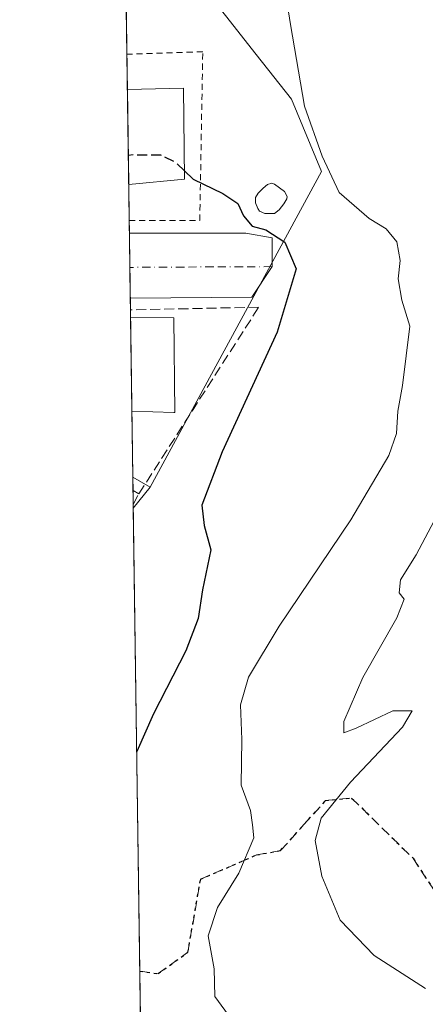
# Model space of a CAD drawing. Units: metres. Extents: x 597280 to 600750, y 4724489 to 4726851.
# Drawn here: x 597280 to 597346, y 4725396 to 4725557 of the extents above; entities that cross this region are included whole.
import ezdxf

# ---------------------------------------------------------------- set-up
doc = ezdxf.new("R2010")
doc.units = ezdxf.units.M
doc.header["$MEASUREMENT"] = 0
for name, pattern in [('DGN Style 2', [1.6480167562047852, 0.988810053722871, -0.6592067024819142]), ('DGN Style 3', [2.307223458686699, 1.648016756204785, -0.6592067024819142]), ('DGN Style 4', [2.6384748266838614, 1.318413404963828, -0.6592067024819142, 0.001648016756204785, -0.6592067024819142]), ('DGN Style 5', [1.1536117293433497, 0.4944050268614355, -0.6592067024819142])]:
    doc.linetypes.add(name, pattern=pattern)
for name, color, linetype, lineweight in [('Alambrada', 7, 'DGN Style 2', 0), ('Comarca CxS', 21, 'Continuous', 0), ('Comunidad Autónoma CxS', 142, 'Continuous', 0), ('Cultivos herbáceos CxS', 92, 'Continuous', 0), ('Curva de nivel maestra', 30, 'Continuous', 30), ('Curva de nivel maestra oculto', 30, 'DGN Style 3', 30), ('Curva de nivel normal', 30, 'Continuous', 0), ('Edificación Cxs', 1, 'Continuous', 13), ('Elemento construido', 1, 'Continuous', 0), ('Municipio CxS', 4, 'Continuous', 0), ('Muro lineal', 1, 'DGN Style 3', 13), ('Núcleo urbano CxS', 7, 'Continuous', 0), ('Obra de contención lineal', 1, 'DGN Style 3', 13), ('Piscina CxS', 4, 'Continuous', 0), ('Provincia CxS', 1, 'Continuous', 0), ('Ruta', 7, 'DGN Style 5', 30), ('Senda', 7, 'DGN Style 3', 0), ('Vía urbana Cxs', 4, 'Continuous', 0), ('Vía urbana eje', 4, 'DGN Style 4', 0)]:
    doc.layers.add(name, color=color, linetype=linetype, lineweight=lineweight)

msp = doc.modelspace()

# ---------------------------------------------------------------- linework, layer by layer
at = {"layer": 'Alambrada', "color": 7, "linetype": 'DGN Style 2', "lineweight": 0}
msp.add_polyline3d([(597297.8866999998, 4725524.220100001, 373.6340999999957), (597309.4501, 4725524.220100001, 374.4974999999977), (597309.9301000005, 4725551.880100001, 378.9749000000011), (597297.5040999996, 4725551.476700001, 376.6266000000033)], dxfattribs=at)
at = {"layer": 'Comarca CxS', "color": 21, "linetype": 'Continuous', "lineweight": 0, "flags": 128}
msp.add_lwpolyline([(598386.5976013842, 4724504.170251487), (597312.4200007342, 4724488.789982725), (597279.9500007338, 4726802.1199827), (597891.502918809, 4726810.872091322), (600008.5856354111, 4726841.170267244), (600693.3400007602, 4726850.969982703), (600708.4101973516, 4725814.035566409), (600726.9600007593, 4724537.679982725)], close=True, dxfattribs=at)
at = {"layer": 'Comunidad Autónoma CxS', "color": 142, "linetype": 'Continuous', "lineweight": 0, "flags": 128}
msp.add_lwpolyline([(598386.5976013842, 4724504.170251487), (597312.4200007342, 4724488.789982725), (597279.9500007338, 4726802.1199827), (597891.502918809, 4726810.872091322), (600008.5856354111, 4726841.170267244), (600693.3400007602, 4726850.969982703), (600708.4101973516, 4725814.035566409), (600726.9600007593, 4724537.679982725)], close=True, dxfattribs=at)
at = {"layer": 'Cultivos herbáceos CxS', "color": 92, "linetype": 'Continuous', "lineweight": 0, "extrusion": (-0.1470682488695062, -0.1814491501367654, 0.9723410595511754), "elevation": -944916.1341265026, "flags": 128}
msp.add_lwpolyline([(-2511450.554090442, 3935312.449459201), (-2511450.554090441, 3935307.926959964)], dxfattribs=at)
at = {"layer": 'Cultivos herbáceos CxS', "color": 92, "linetype": 'Continuous', "lineweight": 0, "extrusion": (-0.0006440455610353228, 0.04588604058782272, 0.9989464732829723), "elevation": 216819.9383905413, "flags": 128}
msp.add_lwpolyline([(-663558.8633154753, -4711566.750289904), (-663558.8633154753, -4711642.77246058)], dxfattribs=at)
at = {"layer": 'Cultivos herbáceos CxS', "color": 92, "linetype": 'Continuous', "lineweight": 0, "extrusion": (0.002871682893888473, -0.2045829838640019, 0.9788450113019214), "elevation": -964654.2607017533, "flags": 128}
msp.add_lwpolyline([(663563.5828071301, 4616807.222258657), (663563.58280713, 4616850.443981016)], dxfattribs=at)
at = {"layer": 'Cultivos herbáceos CxS', "color": 92, "linetype": 'Continuous', "lineweight": 0}
for points in [[(597300.2085999995, 4725358.793299999, 366.2318999999989), (597298.5489999996, 4725477.031099999, 371.5865000000049), (597301.3179000001, 4725480.4473, 372.6428000000014), (597329.3958999999, 4725532.2327, 379.1368999999977), (597324.4682999998, 4725544.1237, 379.2718000000023), (597318.6801000005, 4725551.4331, 377.729800000001), (597313.6343, 4725557.804099999, 377.2464999999939), (597311.8073000005, 4725560.110300001, 377.2559999999939), (597297.2352, 4725570.636499999, 378.0834000000032), (597292.4168999996, 4725913.917300001, 387.0164999999979)], [(597297.2352, 4725570.636499999, 378.0834000000032), (597311.8073000005, 4725560.110300001, 377.2559999999939), (597313.6343, 4725557.804099999, 377.2464999999939), (597318.6801000005, 4725551.4331, 377.729800000001), (597324.4682999998, 4725544.1237, 379.2718000000023), (597329.3958999999, 4725532.2327, 379.1368999999977), (597301.3179000001, 4725480.4473, 372.6428000000014)]]:
    msp.add_polyline3d(points, dxfattribs=at)
at = {"layer": 'Curva de nivel maestra', "color": 30, "linetype": 'Continuous', "lineweight": 30, "elevation": 375, "flags": 128}
msp.add_lwpolyline([(597306.9254000002, 4725532.331499999), (597308.3499999996, 4725530.970100001), (597313.2199999997, 4725528.6501), (597315.6699999999, 4725526.9801), (597316.5899999999, 4725524.970100001), (597318.0099999999, 4725523.290100001), (597320.2599999999, 4725522.690099999), (597323.3600000005, 4725520.640100001), (597325.2599999999, 4725516.270099999), (597322.1299999999, 4725505.9001), (597313.1100000005, 4725486.270099999), (597309.8099999996, 4725477.5101), (597310.1799999997, 4725474.190099999), (597311.2400000002, 4725470.1801), (597309.8799999999, 4725463.620100001), (597309.1600000003, 4725458.950099999), (597307.1799999997, 4725453.620100001), (597301.8799999999, 4725443.280099999), (597299.1094000004, 4725437.107899999)], dxfattribs=at)
at = {"layer": 'Curva de nivel maestra oculto', "color": 30, "linetype": 'DGN Style 3', "lineweight": 30, "elevation": 375, "flags": 128}
msp.add_lwpolyline([(597306.9254000002, 4725532.331499999), (597305.4199999999, 4725533.770099999), (597303.1399999997, 4725534.890100001), (597298.5499999998, 4725534.950099999), (597297.7374, 4725534.854)], dxfattribs=at)
at = {"layer": 'Curva de nivel normal', "color": 30, "linetype": 'Continuous', "lineweight": 0, "flags": 128}
for points, elevation in [([(597323.4800000006, 4725561.620100001), (597324.2999999998, 4725556.340100001), (597326.5999999996, 4725542.940099999), (597329.5, 4725534.770099999), (597332.2999999998, 4725528.8201), (597337.2000000002, 4725524.5101), (597339.9699999997, 4725522.8101), (597341.7400000002, 4725520.720100001), (597342.2800000003, 4725517.630100001), (597341.9299999997, 4725514.620100001), (597342.5199999996, 4725511.130100001), (597343.8399999999, 4725506.860099999), (597343.2400000002, 4725502.030099999), (597342.6600000003, 4725497.140100001), (597341.8700000001, 4725492.950099999), (597341.6900000004, 4725489.280099999), (597340.3899999997, 4725485.6601), (597334.2100000001, 4725475.100099999), (597322.4500000002, 4725457.6601), (597317.4500000002, 4725449.280099999), (597316.1399999997, 4725444.7401), (597316.3399999999, 4725439.0601), (597316.2100000001, 4725431.5701), (597317.75, 4725427.440099999), (597318.0700000003, 4725425.100099999), (597318.2800000003, 4725422.940099999), (597315.8700000001, 4725417.1601), (597312.3300000001, 4725411.5001), (597310.8200000003, 4725406.890100001), (597311.79, 4725401.4801), (597311.9199999999, 4725396.950099999), (597314.5700000003, 4725393.270099999)], 380), ([(597346.4400000004, 4725398.220100001), (597337.9900000002, 4725403.670100001), (597332.4500000002, 4725409.460100001), (597329.4600000001, 4725416.640100001), (597328.3600000005, 4725422.520099999), (597329.3300000001, 4725426.200099999), (597334.1299999999, 4725432.090100001), (597342.6299999999, 4725441.0801), (597344.2300000006, 4725443.780099999), (597341.0599999996, 4725443.800100001), (597335.0899999999, 4725440.960100001), (597333.0300000003, 4725440.200099999), (597333.0199999996, 4725442.030099999), (597336.1500000004, 4725449.2601), (597341.7100000001, 4725459.0601), (597342.9100000003, 4725462.100099999), (597342.0999999996, 4725463.1601), (597342.3399999999, 4725465.280099999), (597344.9199999999, 4725469.360099999), (597347.8399999999, 4725474.940099999)], 385.0000000000001)]:
    msp.add_lwpolyline(points, dxfattribs=dict(at, elevation=elevation))
at = {"layer": 'Edificación Cxs', "color": 1, "linetype": 'Continuous', "lineweight": 13, "extrusion": (0.006483622779707031, -0.04723280441670916, 0.9988628658742817), "elevation": -218951.1324089907, "flags": 128}
msp.add_lwpolyline([(1234395.286656307, 4595201.333851671), (1234404.425996639, 4595200.299782542), (1234402.552756803, 4595185.459946669)], dxfattribs=at)
at = {"layer": 'Edificación Cxs', "color": 1, "linetype": 'Continuous', "lineweight": 13, "extrusion": (0.001270127257384164, -0.09047481813722014, 0.9958979335553353), "elevation": -426408.371304887, "flags": 128}
msp.add_lwpolyline([(663571.5921751786, 4697366.079777061), (663571.5921751787, 4697381.745576346)], dxfattribs=at)
at = {"layer": 'Edificación Cxs', "color": 1, "linetype": 'Continuous', "lineweight": 13, "extrusion": (-0.07146993060941104, -0.00688109009103925, 0.9974190190776617), "elevation": -74830.59895499611, "flags": 128}
msp.add_lwpolyline([(-4646536.126035461, 1044758.863493571), (-4646536.126035461, 1044749.6615976)], dxfattribs=at)
at = {"layer": 'Edificación Cxs', "color": 1, "linetype": 'Continuous', "lineweight": 13, "extrusion": (0.0009957147350990706, -0.07093867077545066, 0.9974801820290861), "elevation": -334251.7884727857, "flags": 128}
msp.add_lwpolyline([(663561.2837037778, 4704785.950152966), (663561.2837037778, 4704801.350672507)], dxfattribs=at)
at = {"layer": 'Edificación Cxs', "color": 1, "linetype": 'Continuous', "lineweight": 13, "extrusion": (0.07498017416324643, -0.04312723442951023, 0.996251983753564), "elevation": -158638.2996293606, "flags": 128}
msp.add_lwpolyline([(4394057.606368333, 1831470.782301754), (4394061.118896211, 1831464.612250239), (4394047.755313766, 1831456.688410425)], dxfattribs=at)
at = {"layer": 'Edificación Cxs', "color": 1, "linetype": 'Continuous', "lineweight": 13, "elevation": 375.6950999999971, "flags": 128}
msp.add_lwpolyline([(597305.3701, 4725492.7301), (597305.2100999998, 4725492.7301), (597298.3262999998, 4725492.9099), (597298.1105000004, 4725508.270099999), (597305.1901000004, 4725508.2501)], close=True, dxfattribs=at)
at = {"layer": 'Edificación Cxs', "color": 1, "linetype": 'Continuous', "lineweight": 13, "extrusion": (0.03104007211033835, 0.7563112287160952, 0.6534752017034277), "elevation": 3592728.325530335, "flags": 128}
msp.add_lwpolyline([(-403025.2456101157, -3101117.414407817), (-403025.0857446973, -3101117.404367496), (-403018.2000621241, -3101117.247289319)], dxfattribs=at)
at = {"layer": 'Edificación Cxs', "color": 1, "linetype": 'Continuous', "lineweight": 13}
msp.add_3dface([(597306.9401000004, 4725530.970100001, 377.4198999999935), (597297.8043000001, 4725530.090500001, 377.4198999999935), (597297.5853000004, 4725545.690500001, 377.4198999999935), (597306.7801000001, 4725545.9101, 377.4198999999935)], dxfattribs=at)
at = {"layer": 'Elemento construido', "color": 1, "linetype": 'Continuous', "lineweight": 0, "extrusion": (-0.103513981787428, 0, 0.9946279985876689), "elevation": -61457.53250218415, "flags": 128}
msp.add_lwpolyline([(-4725522.130100001, 594127.8577910273), (-4725522.130100001, 594147.0349105403)], dxfattribs=at)
at = {"layer": 'Elemento construido', "color": 1, "linetype": 'Continuous', "lineweight": 0, "extrusion": (-0.05010787652746722, -0.0004803090546400115, 0.9987436958565096), "elevation": -31826.03867039701, "flags": 128}
msp.add_lwpolyline([(-4719569.232533551, 641796.3049493943), (-4719569.23253355, 641776.3948227423)], dxfattribs=at)
at = {"layer": 'Municipio CxS', "color": 4, "linetype": 'Continuous', "lineweight": 0, "flags": 128}
msp.add_lwpolyline([(597312.4200007342, 4724488.789982725), (597279.9500007338, 4726802.1199827)], dxfattribs=at)
at = {"layer": 'Muro lineal', "color": 1, "linetype": 'DGN Style 3', "lineweight": 13}
msp.add_polyline3d([(597298.5406, 4725477.629699999, 377.1579000000056), (597299.4600999998, 4725479.360099999, 376.2513000000035), (597319.1101000002, 4725509.9901, 374.7400000000052), (597298.0927999998, 4725509.530300001, 374.8147000000026)], dxfattribs=at)
at = {"layer": 'Núcleo urbano CxS', "color": 7, "linetype": 'Continuous', "lineweight": 0, "extrusion": (0.001382027438498833, -0.09843631739685679, 0.9951423925336036), "elevation": -463966.0430688178, "flags": 128}
msp.add_lwpolyline([(663577.9628413229, 4693825.838998916), (663577.9628413229, 4693845.09422149)], dxfattribs=at)
at = {"layer": 'Núcleo urbano CxS', "color": 7, "linetype": 'Continuous', "lineweight": 0, "extrusion": (0.002163919169008064, -0.1541978954485212, 0.9880376139060076), "elevation": -727005.9013259928, "flags": 128}
msp.add_lwpolyline([(663547.6747596331, 4660334.056898247), (663547.6747596331, 4660339.913729654)], dxfattribs=at)
at = {"layer": 'Núcleo urbano CxS', "color": 7, "linetype": 'Continuous', "lineweight": 0, "extrusion": (0.0009045878099484113, -0.06443639180123083, 0.9979214062903613), "elevation": -303582.3009374012, "flags": 128}
msp.add_lwpolyline([(663571.5921751786, 4706900.250889337), (663571.5921751786, 4706915.884923278)], dxfattribs=at)
at = {"layer": 'Núcleo urbano CxS', "color": 7, "linetype": 'Continuous', "lineweight": 0, "extrusion": (0.002203475382473304, -0.1569815768226222, 0.9875990731235637), "elevation": -740135.3982048274, "flags": 128}
msp.add_lwpolyline([(663562.4464247191, 4658243.073465914), (663562.4464247191, 4658249.018163956)], dxfattribs=at)
at = {"layer": 'Núcleo urbano CxS', "color": 7, "linetype": 'Continuous', "lineweight": 0, "extrusion": (0.00161086566141127, -0.1149047497133286, 0.9933752078671675), "elevation": -541652.1406447745, "flags": 128}
msp.add_lwpolyline([(663480.4718482969, 4685480.867917331), (663480.471848297, 4685482.972062224)], dxfattribs=at)
at = {"layer": 'Núcleo urbano CxS', "color": 7, "linetype": 'Continuous', "lineweight": 0, "extrusion": (0.001544404514918823, -0.1100466622520312, 0.9939252220071095), "elevation": -518734.632729365, "flags": 128}
msp.add_lwpolyline([(663550.9663219118, 4688057.792363751), (663550.9663219117, 4688063.442137791)], dxfattribs=at)
at = {"layer": 'Núcleo urbano CxS', "color": 7, "linetype": 'Continuous', "lineweight": 0, "extrusion": (0.0004175554488460819, -0.02974979787212534, 0.9995572895907542), "elevation": -139961.44083718, "flags": 128}
msp.add_lwpolyline([(663557.968631483, 4714586.428811933), (663557.9686314829, 4714591.497254726)], dxfattribs=at)
at = {"layer": 'Núcleo urbano CxS', "color": 7, "linetype": 'Continuous', "lineweight": 0, "extrusion": (4.746105242981028e-05, -0.003386143201115605, 0.9999942658743951), "elevation": -15600.58280668476, "flags": 128}
msp.add_lwpolyline([(597298.0743563321, 4725483.795687998), (597298.0474560236, 4725485.714899)], dxfattribs=at)
at = {"layer": 'Núcleo urbano CxS', "color": 7, "linetype": 'Continuous', "lineweight": 0, "extrusion": (4.791533949016614e-05, -0.003411463947720228, 0.9999941797919896), "elevation": -15719.96492333498, "flags": 128}
msp.add_lwpolyline([(597298.0918744535, 4725482.139870808), (597298.0741742477, 4725483.400078141)], dxfattribs=at)
at = {"layer": 'Núcleo urbano CxS', "color": 7, "linetype": 'Continuous', "lineweight": 0, "extrusion": (0.0009393825279162769, -0.06692534069352005, 0.9977575438619959), "elevation": -315323.6758257517, "flags": 128}
msp.add_lwpolyline([(663561.2837037778, 4706092.441914582), (663561.2837037778, 4706107.838153006)], dxfattribs=at)
at = {"layer": 'Núcleo urbano CxS', "color": 7, "linetype": 'Continuous', "lineweight": 0, "extrusion": (-0.001060065042931792, 0.075533662976436, 0.997142688896362), "elevation": 356670.8409927195, "flags": 128}
msp.add_lwpolyline([(-663552.1518298076, -4703129.959486883), (-663552.1518298074, -4703140.772143654)], dxfattribs=at)
at = {"layer": 'Núcleo urbano CxS', "color": 7, "linetype": 'Continuous', "lineweight": 0, "extrusion": (0.001636249836659041, -0.1164873968334851, 0.993190822080747), "elevation": -549112.2113062126, "flags": 128}
msp.add_lwpolyline([(663609.8881199199, 4684551.593934804), (663609.8881199199, 4684553.837733042)], dxfattribs=at)
at = {"layer": 'Núcleo urbano CxS', "color": 7, "linetype": 'Continuous', "lineweight": 0, "extrusion": (-0.1383853003953492, 0.08193988267655417, 0.9869829604716798), "elevation": 304915.3832319258, "flags": 128}
msp.add_lwpolyline([(-4370467.533186669, -1868953.480797409), (-4370467.533186669, -1868950.136165251)], dxfattribs=at)
at = {"layer": 'Núcleo urbano CxS', "color": 7, "linetype": 'Continuous', "lineweight": 0, "extrusion": (0.001603335607882569, -0.1141484490056642, 0.9934624104134641), "elevation": -538079.1189879947, "flags": 128}
msp.add_lwpolyline([(663607.4091961692, 4685829.764563183), (663607.4091961692, 4685832.050833909)], dxfattribs=at)
at = {"layer": 'Núcleo urbano CxS', "color": 7, "linetype": 'Continuous', "lineweight": 0, "extrusion": (-0.1470682488695062, -0.1814491501367654, 0.9723410595511754), "elevation": -944916.1341265026, "flags": 128}
msp.add_lwpolyline([(-2511450.554090442, 3935312.449459201), (-2511450.554090441, 3935307.926959964)], dxfattribs=at)
at = {"layer": 'Núcleo urbano CxS', "color": 7, "linetype": 'Continuous', "lineweight": 0, "extrusion": (-9.371855249753828e-05, 0.00667967848706518, 0.9999776863071208), "elevation": 31880.26751888048, "flags": 128}
msp.add_lwpolyline([(597298.5811021221, 4725369.500854357), (597298.5727017476, 4725370.099567714)], dxfattribs=at)
at = {"layer": 'Núcleo urbano CxS', "color": 7, "linetype": 'Continuous', "lineweight": 0}
msp.add_polyline3d([(597301.3179000001, 4725480.4473, 372.6428000000014), (597298.4774000002, 4725482.1292, 372.1049000000057), (597297.2352, 4725570.636499999, 378.0834000000032), (597311.8073000005, 4725560.110300001, 377.2559999999939), (597313.6343, 4725557.804099999, 377.2464999999939), (597318.6801000005, 4725551.4331, 377.729800000001), (597324.4682999998, 4725544.1237, 379.2718000000023), (597329.3958999999, 4725532.2327, 379.1368999999977)], close=True, dxfattribs=at)
msp.add_polyline3d([(597297.2352, 4725570.636499999, 378.0834000000032), (597311.8073000005, 4725560.110300001, 377.2559999999939), (597313.6343, 4725557.804099999, 377.2464999999939), (597318.6801000005, 4725551.4331, 377.729800000001), (597324.4682999998, 4725544.1237, 379.2718000000023), (597329.3958999999, 4725532.2327, 379.1368999999977), (597301.3179000001, 4725480.4473, 372.6428000000014)], dxfattribs=at)
msp.add_3dface([(597301.3179000001, 4725480.4473, 372.6428000000014), (597298.5489999996, 4725477.031099999, 371.5865000000049), (597298.4774000002, 4725482.1292, 372.1049000000057)], dxfattribs=at)
at = {"layer": 'Obra de contención lineal', "color": 1, "linetype": 'DGN Style 3', "lineweight": 13, "extrusion": (0.4102199186266677, 0.5361509962284926, 0.7377409624015228), "elevation": 2778872.178488936, "flags": 128}
msp.add_lwpolyline([(2397100.255690298, -3036232.15906857), (2397100.252793313, -3036232.159512959), (2397099.171468041, -3036232.360525012)], dxfattribs=at)
at = {"layer": 'Piscina CxS', "color": 4, "linetype": 'Continuous', "lineweight": 0}
msp.add_polyline3d([(597321.7100999998, 4725525.360099999, 376.9651000000013), (597320.0800999999, 4725525.340100001, 376.5185000000056), (597319.2200999996, 4725525.710100001, 376.3729000000022), (597318.9401000004, 4725526.1801, 376.4095999999991), (597318.5800999999, 4725527.100099999, 376.5347000000039), (597318.5601000005, 4725527.970100001, 376.6588000000047), (597319.0329, 4725528.702500001, 376.8273000000045), (597319.8400999998, 4725529.5001, 377.0718999999954), (597320.5201000003, 4725530.0801, 377.2626000000019), (597321.2600999996, 4725530.340100001, 377.445200000002), (597321.7100999998, 4725530.1501, 377.5414000000019), (597323.3201000001, 4725528.940099999, 377.7704999999987), (597323.7801000001, 4725528.140100001, 377.7918000000063), (597323.7100999998, 4725527.7501, 377.7734999999957), (597323.2301000003, 4725526.960100001, 377.609500000006), (597322.4301000005, 4725525.960100001, 377.2924999999959)], close=True, dxfattribs=at)
msp.add_polyline3d([(597321.7100999998, 4725525.360099999, 376.9651000000013), (597320.0800999999, 4725525.340100001, 376.5185000000056), (597319.2200999996, 4725525.710100001, 376.3729000000022), (597318.9401000004, 4725526.1801, 376.4095999999991), (597318.5800999999, 4725527.100099999, 376.5347000000039), (597318.5601000005, 4725527.970100001, 376.6588000000047), (597319.0329, 4725528.702500001, 376.8273000000045), (597319.8400999998, 4725529.5001, 377.0718999999954), (597320.5201000003, 4725530.0801, 377.2626000000019), (597321.2600999996, 4725530.340100001, 377.445200000002), (597321.7100999998, 4725530.1501, 377.5414000000019), (597323.3201000001, 4725528.940099999, 377.7704999999987), (597323.7801000001, 4725528.140100001, 377.7918000000063), (597323.7100999998, 4725527.7501, 377.7734999999957), (597323.2301000003, 4725526.960100001, 377.609500000006), (597322.4301000005, 4725525.960100001, 377.2924999999959), (597321.7100999998, 4725525.360099999, 376.9651000000013)], dxfattribs=at)
at = {"layer": 'Provincia CxS', "color": 1, "linetype": 'Continuous', "lineweight": 0, "flags": 128}
msp.add_lwpolyline([(598386.5976013842, 4724504.170251487), (597312.4200007342, 4724488.789982725), (597279.9500007338, 4726802.1199827), (597891.502918809, 4726810.872091322), (600008.5856354111, 4726841.170267244), (600693.3400007602, 4726850.969982703), (600708.4101973516, 4725814.035566409), (600726.9600007593, 4724537.679982725)], close=True, dxfattribs=at)
at = {"layer": 'Ruta', "color": 7, "linetype": 'DGN Style 5', "lineweight": 30}
msp.add_polyline3d([(597299.6147999996, 4725401.0966, 375.8132999999943), (597302.6220000006, 4725400.682399999, 377.024900000004), (597307.4983000001, 4725404.1768, 378.8534000000073), (597309.5692999996, 4725416.159200001, 379.2035999999935), (597318.7523999996, 4725420.1516, 380.8978000000061), (597322.6922000004, 4725420.868000001, 382.2081999999937), (597326.5066999998, 4725425.120100001, 384.122199999998), (597330.0576999999, 4725429.0614, 384.9616999999998), (597334.3247999996, 4725429.4658, 385.8301000000066), (597344.3896000005, 4725419.5996, 387.1687999999995), (597352.9538000004, 4725406.537900001, 386.4781999999978), (597356.7443000004, 4725406.144300001, 386.1515999999974), (597373.8239000002, 4725416.717900001, 385.6817000000011), (597384.1733999997, 4725416.4166, 385.4685999999929), (597395.0756999999, 4725416.3651, 386.2565999999933), (597400.2247000001, 4725414.707699999, 383.6272999999928), (597403.6001000004, 4725412.640100001, 382.0252999999939), (597406.0100999996, 4725398.640100001, 380.0411000000022), (597417.1201, 4725376.9101, 375.5426000000007)], dxfattribs=at)
at = {"layer": 'Senda', "color": 7, "linetype": 'DGN Style 3', "lineweight": 0}
msp.add_polyline3d([(597299.6147999996, 4725401.0966, 375.8132999999943), (597302.6220000006, 4725400.682399999, 377.024900000004), (597307.4983000001, 4725404.1768, 378.8534000000073), (597309.5692999996, 4725416.159200001, 379.2035999999935), (597318.7523999996, 4725420.1516, 380.8978000000061), (597322.6922000004, 4725420.868000001, 382.2081999999937), (597326.5066999998, 4725425.120100001, 384.122199999998), (597330.0576999999, 4725429.0614, 384.9616999999998), (597334.3247999996, 4725429.4658, 385.8301000000066), (597344.3896000005, 4725419.5996, 387.1687999999995), (597352.9538000004, 4725406.537900001, 386.4781999999978), (597356.7443000004, 4725406.144300001, 386.1515999999974), (597373.8239000002, 4725416.717900001, 385.6817000000011), (597384.1733999997, 4725416.4166, 385.4685999999929), (597395.0756999999, 4725416.3651, 386.2565999999933), (597400.2247000001, 4725414.707699999, 383.6272999999928)], dxfattribs=at)
at = {"layer": 'Vía urbana Cxs', "color": 4, "linetype": 'Continuous', "lineweight": 0, "extrusion": (-0.0004156310141040525, 0.02961433369482199, 0.9995613130222037), "elevation": 140067.927705116, "flags": 128}
msp.add_lwpolyline([(-663554.2874503274, -4714583.784543622), (-663554.2874503274, -4714594.470883438)], dxfattribs=at)
at = {"layer": 'Vía urbana Cxs', "color": 4, "linetype": 'Continuous', "lineweight": 0, "extrusion": (-0.103513444912341, 0, 0.9946280544617571), "elevation": -61457.21179661238, "flags": 128}
msp.add_lwpolyline([(-4725522.130100001, 594127.890864702), (-4725522.130100001, 594147.0680836776)], dxfattribs=at)
at = {"layer": 'Vía urbana Cxs', "color": 4, "linetype": 'Continuous', "lineweight": 0, "extrusion": (-0.05010762520977312, -0.0004803042301319052, 0.9987437084676346), "elevation": -31825.86575083543, "flags": 128}
msp.add_lwpolyline([(-4719569.263507324, 641796.0857527985), (-4719569.263507324, 641776.1755262769)], dxfattribs=at)
at = {"layer": 'Vía urbana Cxs', "color": 4, "linetype": 'Continuous', "lineweight": 0}
msp.add_polyline3d([(597317.9501, 4725511.640100001, 374.4719000000041), (597298.0658999998, 4725511.4495, 373.4741999999969), (597297.9161, 4725522.130100001, 373.1576999999961), (597316.9901000002, 4725522.130100001, 375.1428000000014), (597321.3208, 4725521.367500001, 375.8724999999977), (597321.2801000001, 4725516.630100001, 374.7158999999957)], close=True, dxfattribs=at)
msp.add_polyline3d([(597316.9901000002, 4725522.130100001, 375.1428000000014), (597321.3208, 4725521.367500001, 375.8724999999977), (597321.2801000001, 4725516.630100001, 374.7158999999957), (597317.9501, 4725511.640100001, 374.4719000000041)], dxfattribs=at)
at = {"layer": 'Vía urbana eje', "color": 4, "linetype": 'DGN Style 4', "lineweight": 0}
msp.add_polyline3d([(597321.2801000001, 4725516.630100001, 374.7158999999957), (597316.4600999998, 4725516.600099999, 374.1515999999974), (597311.6401000004, 4725516.590100001, 373.741399999999), (597306.8201000001, 4725516.5701, 373.3565999999992), (597297.9948000005, 4725516.5152, 372.5957999999956)], dxfattribs=at)

doc.saveas('drawing.dxf')
